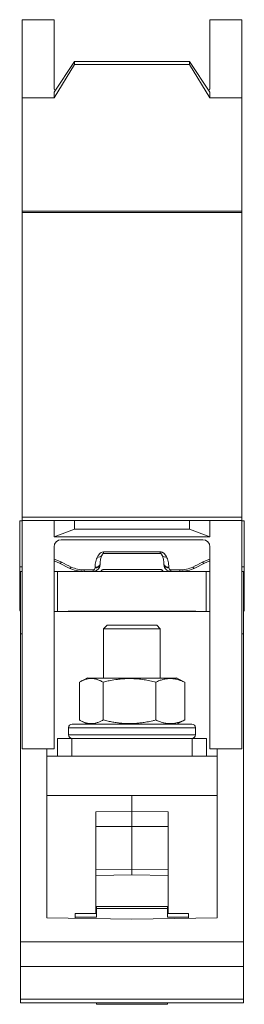
# Model space of a CAD drawing. Units: millimetres. Extents: x 3028 to 3480, y 1453 to 1678.
# Drawn here: x 3028 to 3059, y 1531 to 1670 of the extents above; entities that cross this region are included whole.
import ezdxf

# ---------------------------------------------------------------- set-up
doc = ezdxf.new("R2010")
doc.units = ezdxf.units.MM

# ---------------------------------------------------------------- blocks, each defined once
blk = doc.blocks.new('2')
at = {"color": 7, "linetype": 'Continuous', "lineweight": 15}
for p, q in [((3028.03, 1658.84), (3028.03, 1669.85)), ((3028.03, 1669.85), (3032.53, 1669.85)), ((3032.53, 1669.85), (3032.53, 1660.1)), ((3054.53, 1660.1), (3054.53, 1669.85)), ((3054.53, 1669.85), (3059.03, 1669.85)), ((3059.03, 1669.85), (3059.03, 1658.84)), ((3032.53, 1659.63), (3035.42, 1663.95)), ((3032.53, 1658.84), (3035.42, 1663.54)), ((3035.42, 1663.95), (3035.42, 1663.54)), ((3051.65, 1663.95), (3035.42, 1663.95)), ((3035.42, 1663.54), (3051.65, 1663.54)), ((3051.65, 1663.54), (3051.65, 1663.95)), ((3051.65, 1663.95), (3054.53, 1659.63)), ((3051.65, 1663.54), (3054.53, 1658.84)), ((3032.53, 1659.63), (3032.53, 1658.84)), ((3054.53, 1658.84), (3054.53, 1659.63)), ((3028.03, 1642.86), (3028.03, 1658.84)), ((3028.03, 1658.84), (3032.53, 1658.84)), ((3054.53, 1658.84), (3059.03, 1658.84)), ((3059.03, 1658.84), (3059.03, 1642.86)), ((3028.03, 1642.86), (3059.03, 1642.86)), ((3028.03, 1642.69), (3028.03, 1642.86)), ((3059.03, 1642.69), (3028.03, 1642.69)), ((3028.03, 1642.69), (3028.03, 1599.73)), ((3059.03, 1642.86), (3059.03, 1642.69)), ((3059.03, 1599.73), (3059.03, 1642.69)), ((3027.68, 1599.2), (3027.68, 1592.71)), ((3028.03, 1599.2), (3027.68, 1599.2)), ((3028.03, 1599.73), (3059.03, 1599.73)), ((3028.03, 1599.23), (3028.03, 1599.73)), ((3028.03, 1567.03), (3028.03, 1599.23)), ((3028.03, 1599.23), (3032.53, 1599.23)), ((3032.53, 1599.23), (3032.53, 1596.92)), ((3035.42, 1599.23), (3032.53, 1599.23)), ((3035.42, 1599.23), (3035.42, 1598.03)), ((3051.65, 1599.23), (3035.42, 1599.23)), ((3051.65, 1598.03), (3051.65, 1599.23)), ((3054.53, 1599.23), (3051.65, 1599.23)), ((3054.53, 1596.92), (3054.53, 1599.23)), ((3054.53, 1599.23), (3059.03, 1599.23)), ((3059.03, 1599.73), (3059.03, 1599.23)), ((3059.03, 1599.23), (3059.03, 1567.03)), ((3059.38, 1599.2), (3059.03, 1599.2)), ((3059.38, 1592.71), (3059.38, 1599.2)), ((3032.53, 1596.92), (3035.42, 1598.03)), ((3035.42, 1598.03), (3051.65, 1598.03)), ((3054.53, 1596.92), (3051.65, 1598.03)), ((3027.68, 1596.58), (3027.68, 1596.58)), ((3032.53, 1596.92), (3054.53, 1596.92)), ((3053.53, 1596.53), (3033.53, 1596.53)), ((3059.38, 1596.58), (3059.38, 1596.58)), ((3032.53, 1595.53), (3032.53, 1567.03)), ((3054.53, 1567.03), (3054.53, 1595.53)), ((3047.53, 1594.81), (3039.53, 1594.81)), ((3039.53, 1594.6), (3047.53, 1594.6)), ((3039.53, 1594.6), (3047.54, 1594.6)), ((3028.03, 1592.71), (3027.68, 1592.71)), ((3027.68, 1592.71), (3027.68, 1591.79)), ((3032.53, 1593.54), (3033.29, 1593.24)), ((3033.29, 1593.24), (3034.66, 1592.54)), ((3038.03, 1592.27), (3036.78, 1592.27)), ((3038.33, 1592.64), (3038.33, 1592.57)), ((3039.02, 1592.98), (3039.03, 1593.07)), ((3039.03, 1593.13), (3039.03, 1593.07)), ((3047.53, 1592.33), (3039.53, 1592.33)), ((3039.53, 1592.33), (3039.53, 1592.32)), ((3039.53, 1592.32), (3047.53, 1592.32)), ((3047.53, 1592.32), (3039.53, 1592.32)), ((3047.53, 1592.33), (3047.53, 1592.32)), ((3048.03, 1593.07), (3048.03, 1593.13)), ((3048.03, 1593.07), (3048.04, 1592.98)), ((3048.73, 1592.57), (3048.73, 1592.64)), ((3050.29, 1592.27), (3049.03, 1592.27)), ((3052.41, 1592.54), (3053.78, 1593.24)), ((3053.78, 1593.24), (3054.53, 1593.54)), ((3059.03, 1592.71), (3059.38, 1592.71)), ((3059.38, 1591.79), (3059.38, 1592.71)), ((3027.68, 1591.79), (3027.68, 1589.57)), ((3027.78, 1592.03), (3027.78, 1583.28)), ((3027.78, 1592.03), (3028.03, 1592.03)), ((3033.04, 1592.03), (3032.53, 1592.03)), ((3033.04, 1586.41), (3033.04, 1592.03)), ((3036.78, 1592.07), (3038.03, 1592.07)), ((3049.03, 1592.07), (3050.29, 1592.07)), ((3054.02, 1592.03), (3054.02, 1586.41)), ((3054.53, 1592.03), (3054.02, 1592.03)), ((3059.03, 1592.03), (3059.28, 1592.03)), ((3059.28, 1592.03), (3059.28, 1583.28)), ((3059.38, 1589.57), (3059.38, 1591.79)), ((3059.38, 1589.28), (3059.38, 1589.57)), ((3027.68, 1589.28), (3027.78, 1589.28)), ((3027.68, 1587.06), (3027.68, 1589.08)), ((3027.78, 1589.04), (3027.78, 1589.04)), ((3059.28, 1589.28), (3059.38, 1589.28)), ((3059.38, 1589.08), (3059.38, 1587.06)), ((3027.68, 1587.06), (3027.78, 1587.06)), ((3059.38, 1587.06), (3059.28, 1587.06)), ((3027.68, 1586.53), (3027.78, 1586.53)), ((3027.68, 1586.53), (3027.68, 1586.53)), ((3032.53, 1586.41), (3054.53, 1586.41)), ((3034.52, 1586.44), (3034.52, 1586.41)), ((3052.55, 1586.44), (3034.52, 1586.44)), ((3052.55, 1586.41), (3052.55, 1586.44)), ((3059.28, 1586.53), (3059.39, 1586.53)), ((3040.04, 1584.49), (3039.53, 1583.99)), ((3039.53, 1583.99), (3039.53, 1577.03)), ((3047.53, 1583.99), (3039.53, 1583.99)), ((3047.53, 1583.99), (3047.03, 1584.49)), ((3047.53, 1577.03), (3047.53, 1583.99)), ((3027.78, 1583.28), (3027.78, 1539.83)), ((3028.03, 1583.28), (3027.78, 1583.28)), ((3059.28, 1583.28), (3059.03, 1583.28)), ((3059.28, 1583.28), (3059.28, 1539.83)), ((3037.24, 1577.04), (3036.3, 1576.56)), ((3050.77, 1576.56), (3049.83, 1577.04)), ((3036.1, 1576.45), (3036.1, 1571.12)), ((3039.46, 1571.12), (3039.46, 1576.45)), ((3046.9, 1576.45), (3046.9, 1571.12)), ((3050.97, 1576.45), (3050.76, 1576.54)), ((3050.97, 1576.45), (3050.97, 1571.12)), ((3034.58, 1570.03), (3034.58, 1569.03)), ((3036.3, 1571.01), (3037.24, 1570.53)), ((3049.83, 1570.53), (3050.77, 1571.01)), ((3050.76, 1571.02), (3050.97, 1571.12)), ((3052.48, 1569.03), (3052.48, 1570.03)), ((3033.03, 1566.03), (3033.03, 1568.53)), ((3035.03, 1568.53), (3033.03, 1568.53)), ((3035.03, 1566.03), (3035.03, 1568.53)), ((3052.03, 1568.53), (3035.03, 1568.53)), ((3052.03, 1566.03), (3052.03, 1568.53)), ((3054.03, 1568.53), (3052.03, 1568.53)), ((3054.03, 1566.03), (3054.03, 1568.53)), ((3032.53, 1567.03), (3028.03, 1567.03)), ((3031.53, 1543.23), (3031.53, 1567.03)), ((3055.53, 1566.03), (3031.53, 1566.03)), ((3054.53, 1567.03), (3059.03, 1567.03)), ((3055.53, 1567.03), (3055.53, 1543.23)), ((3031.53, 1560.49), (3055.53, 1560.49)), ((3043.53, 1560.49), (3043.53, 1558.21)), ((3043.53, 1558.21), (3038.43, 1558.19)), ((3038.43, 1558.19), (3038.43, 1543.83)), ((3048.63, 1558.19), (3043.53, 1558.21)), ((3048.63, 1543.83), (3048.63, 1558.19)), ((3038.43, 1556.08), (3043.53, 1556.1)), ((3043.53, 1556.1), (3048.63, 1556.08)), ((3043.53, 1556.1), (3043.53, 1550.09)), ((3043.53, 1550.09), (3038.43, 1550.05)), ((3038.43, 1549.18), (3043.53, 1549.27)), ((3048.63, 1550.05), (3043.53, 1550.09)), ((3043.53, 1549.27), (3043.53, 1550.09)), ((3043.53, 1549.27), (3048.63, 1549.18)), ((3035.53, 1543.83), (3038.53, 1543.83)), ((3035.53, 1543.33), (3035.53, 1543.83)), ((3038.53, 1544.83), (3038.53, 1544.53)), ((3038.53, 1544.83), (3048.53, 1544.83)), ((3038.53, 1544.53), (3038.53, 1543.33)), ((3038.53, 1544.53), (3048.53, 1544.53)), ((3048.53, 1544.53), (3048.53, 1544.83)), ((3048.53, 1543.33), (3048.53, 1544.53)), ((3048.53, 1543.83), (3051.53, 1543.83)), ((3051.53, 1543.83), (3051.53, 1543.33)), ((3043.53, 1543.02), (3031.53, 1543.23)), ((3038.53, 1543.33), (3035.53, 1543.33)), ((3035.53, 1543.16), (3035.53, 1543.33)), ((3055.53, 1543.23), (3043.53, 1543.02)), ((3051.53, 1543.33), (3048.53, 1543.33)), ((3051.53, 1543.16), (3051.53, 1543.33)), ((3059.28, 1539.83), (3027.78, 1539.83)), ((3027.78, 1539.83), (3027.78, 1536.37)), ((3059.28, 1539.83), (3059.28, 1536.37)), ((3059.28, 1536.37), (3027.78, 1536.37)), ((3027.78, 1536.37), (3027.78, 1531.77)), ((3059.28, 1536.37), (3059.28, 1531.77)), ((3059.28, 1531.77), (3027.78, 1531.77)), ((3027.78, 1531.77), (3027.78, 1531.23)), ((3059.28, 1531.23), (3027.78, 1531.23)), ((3038.53, 1531.03), (3038.53, 1531.23)), ((3048.53, 1531.23), (3048.53, 1531.03)), ((3059.28, 1531.77), (3059.28, 1531.23)), ((3038.53, 1531.03), (3048.53, 1531.03))]:
    blk.add_line(p, q, dxfattribs=at)
at = {"color": 8, "linetype": 'Continuous', "lineweight": 15}
for p, q in [((3033.63, 1593.36), (3032.53, 1593.8)), ((3039.53, 1594.81), (3039.53, 1594.6)), ((3047.53, 1594.6), (3047.53, 1594.81)), ((3054.53, 1593.8), (3053.44, 1593.36)), ((3036.78, 1592.07), (3036.78, 1592.27)), ((3038.03, 1592.07), (3038.03, 1592.27)), ((3039.53, 1592.32), (3039.53, 1592.32)), ((3047.53, 1592.32), (3047.53, 1592.32)), ((3049.03, 1592.27), (3049.03, 1592.07)), ((3050.29, 1592.07), (3050.29, 1592.27)), ((3027.78, 1591.79), (3027.68, 1591.79)), ((3059.28, 1591.79), (3059.38, 1591.79)), ((3027.78, 1589.57), (3027.68, 1589.57)), ((3059.28, 1589.57), (3059.38, 1589.57)), ((3027.78, 1589.08), (3027.68, 1589.08)), ((3059.38, 1589.08), (3059.28, 1589.08)), ((3052.48, 1570.03), (3034.58, 1570.03)), ((3043.53, 1569.03), (3034.58, 1569.03)), ((3052.48, 1569.03), (3043.53, 1569.03))]:
    blk.add_line(p, q, dxfattribs=at)
at = {"color": 8, "linetype": 'Continuous', "lineweight": 15, "flags": 128}
for points in [[(3033.29, 1593.24), (3033.31, 1593.23), (3033.4, 1593.23), (3033.51, 1593.27), (3033.63, 1593.36)], [(3034.66, 1592.54), (3034.67, 1592.53), (3034.75, 1592.53), (3034.85, 1592.58), (3034.96, 1592.68)], [(3052.41, 1592.54), (3052.4, 1592.53), (3052.32, 1592.53), (3052.22, 1592.58), (3052.11, 1592.68)], [(3053.78, 1593.24), (3053.76, 1593.23), (3053.67, 1593.23), (3053.56, 1593.27), (3053.44, 1593.36)]]:
    blk.add_lwpolyline(points, dxfattribs=at)
at = {"color": 7, "linetype": 'Continuous', "lineweight": 15}
for centre, radius, start, end in [((3033.53, 1595.53), 1, 90, 180), ((3053.53, 1595.53), 1, 0, 90), ((3038.42, 1593.26), 0.625, 261.9506, 348.5778), ((3048.65, 1593.26), 0.625, 191.4219, 278.0496), ((3035.08, 1570.03), 0.5, 90, 180), ((3051.98, 1570.03), 0.5, 0, 90), ((3035.08, 1569.03), 0.5, 180, 270), ((3051.98, 1569.03), 0.5, 270, 0)]:
    blk.add_arc(centre, radius, start, end, dxfattribs=at)
at = {"color": 8, "linetype": 'Continuous', "lineweight": 15}
for centre, radius, start, end in [((3038.87, 1594.6), 0.508, 245.9189, 323.6762), ((3048.19, 1594.6), 0.508, 216.3241, 294.0808), ((3038.41, 1593.23), 0.662, 263.3813, 337.545), ((3048.66, 1593.23), 0.662, 202.4607, 276.618)]:
    blk.add_arc(centre, radius, start, end, dxfattribs=at)
at = {"color": 7, "linetype": 'Continuous', "lineweight": 15}
for points, knots in [([(3032.53, 1660.1), (3032.54, 1660.06), (3032.56, 1659.99), (3032.68, 1659.93), (3032.72, 1659.91)], [0, 0, 0, 0, 0.653178, 1, 1, 1, 1]), ([(3054.34, 1659.91), (3054.38, 1659.93), (3054.51, 1659.99), (3054.52, 1660.06), (3054.53, 1660.1)], [0, 0, 0, 0, 0.346822, 1, 1, 1, 1]), ([(3038.66, 1594.14), (3038.57, 1593.96), (3038.49, 1593.74), (3038.37, 1593.23), (3038.33, 1592.94), (3038.33, 1592.64)], [0, 0, 0, 0, 0.5, 0.5, 1, 1, 1, 1]), ([(3039.53, 1594.81), (3039.4, 1594.81), (3039.28, 1594.77), (3039.08, 1594.66), (3039, 1594.59), (3038.81, 1594.39), (3038.73, 1594.26), (3038.66, 1594.14)], [0, 0, 0, 0, 0.25, 0.25, 0.5, 0.5, 1, 1, 1, 1]), ([(3039.02, 1593.04), (3039.04, 1593.31), (3039.06, 1593.79), (3039.22, 1594.15), (3039.29, 1594.31)], [0, 0, 0, 0, 0.566374, 1, 1, 1, 1]), ([(3039.28, 1594.3), (3039.29, 1594.34), (3039.32, 1594.43), (3039.37, 1594.53), (3039.44, 1594.59), (3039.5, 1594.6), (3039.53, 1594.6)], [0, 0, 0, 0, 0.3479866, 0.6574685, 0.8342221, 1, 1, 1, 1]), ([(3048.4, 1594.14), (3048.38, 1594.17), (3048.35, 1594.23), (3048.27, 1594.36), (3048.16, 1594.5), (3048.02, 1594.63), (3047.9, 1594.71), (3047.78, 1594.77), (3047.66, 1594.8), (3047.57, 1594.81), (3047.53, 1594.81)], [0, 0, 0, 0, 0.112637, 0.210913, 0.444433, 0.586774, 0.714369, 0.815743, 0.909357, 1, 1, 1, 1]), ([(3047.53, 1594.6), (3047.56, 1594.6), (3047.62, 1594.59), (3047.7, 1594.53), (3047.75, 1594.43), (3047.77, 1594.34), (3047.79, 1594.3)], [0, 0, 0, 0, 0.1657779, 0.3425315, 0.6520132, 1, 1, 1, 1]), ([(3047.78, 1594.31), (3047.85, 1594.15), (3048, 1593.79), (3048.03, 1593.31), (3048.04, 1593.04)], [0, 0, 0, 0, 0.433626, 1, 1, 1, 1]), ([(3048.73, 1592.64), (3048.73, 1592.94), (3048.7, 1593.23), (3048.58, 1593.74), (3048.49, 1593.96), (3048.4, 1594.14)], [0, 0, 0, 0, 0.5, 0.5, 1, 1, 1, 1]), ([(3034.66, 1592.54), (3035, 1592.4), (3035.66, 1592.13), (3036.41, 1592.09), (3036.78, 1592.07)], [0, 0, 0, 0, 0.507859, 1, 1, 1, 1]), ([(3038.03, 1592.07), (3038.09, 1592.07), (3038.2, 1592.07), (3038.37, 1592.12), (3038.55, 1592.21), (3038.71, 1592.33), (3038.85, 1592.48), (3038.94, 1592.64), (3039.01, 1592.81), (3039.02, 1592.92), (3039.02, 1592.98)], [0, 0, 0, 0, 0.101929, 0.215783, 0.338603, 0.466799, 0.597498, 0.729366, 0.862862, 1, 1, 1, 1]), ([(3038.33, 1592.57), (3038.33, 1592.49), (3038.3, 1592.42), (3038.19, 1592.3), (3038.11, 1592.27), (3038.03, 1592.27)], [0, 0, 0, 0, 0.5, 0.5, 1, 1, 1, 1]), ([(3039.53, 1592.33), (3039.52, 1592.33), (3039.49, 1592.33), (3039.42, 1592.32), (3039.34, 1592.29), (3039.25, 1592.24), (3039.15, 1592.16), (3039.13, 1592.08), (3039.13, 1592.03)], [0, 0, 0, 0, 0.053179, 0.109171, 0.237306, 0.403594, 0.614503, 1, 1, 1, 1]), ([(3039.53, 1592.32), (3039.52, 1592.32), (3039.51, 1592.32), (3039.48, 1592.32), (3039.45, 1592.31), (3039.42, 1592.31), (3039.4, 1592.3), (3039.37, 1592.29), (3039.34, 1592.28), (3039.32, 1592.26), (3039.29, 1592.24), (3039.25, 1592.22), (3039.22, 1592.19), (3039.19, 1592.16), (3039.18, 1592.14), (3039.17, 1592.13)], [0, 0, 0, 0, 0.027171, 0.057062, 0.09159, 0.132019, 0.179142, 0.233457, 0.29529, 0.364861, 0.442325, 0.575701, 0.744729, 0.861065, 1, 1, 1, 1]), ([(3047.94, 1592.03), (3047.93, 1592.08), (3047.92, 1592.16), (3047.82, 1592.24), (3047.73, 1592.29), (3047.65, 1592.32), (3047.58, 1592.33), (3047.55, 1592.33), (3047.53, 1592.33)], [0, 0, 0, 0, 0.3854978, 0.5964707, 0.7626973, 0.8908471, 0.9468345, 1, 1, 1, 1]), ([(3047.9, 1592.13), (3047.88, 1592.15), (3047.87, 1592.17), (3047.82, 1592.21), (3047.8, 1592.23), (3047.73, 1592.27), (3047.71, 1592.28), (3047.63, 1592.31), (3047.58, 1592.32), (3047.53, 1592.32)], [0, 0, 0, 0, 0.5, 0.5, 0.75, 0.75, 0.875, 0.875, 1, 1, 1, 1]), ([(3048.04, 1592.98), (3048.05, 1592.9), (3048.07, 1592.73), (3048.19, 1592.51), (3048.36, 1592.32), (3048.55, 1592.19), (3048.78, 1592.09), (3048.95, 1592.07), (3049.03, 1592.07)], [0, 0, 0, 0, 0.183416, 0.403364, 0.532287, 0.676239, 0.834485, 1, 1, 1, 1]), ([(3049.03, 1592.27), (3048.95, 1592.27), (3048.88, 1592.3), (3048.77, 1592.42), (3048.73, 1592.49), (3048.73, 1592.57)], [0, 0, 0, 0, 0.5, 0.5, 1, 1, 1, 1]), ([(3050.29, 1592.07), (3050.66, 1592.09), (3051.41, 1592.13), (3052.07, 1592.4), (3052.41, 1592.54)], [0, 0, 0, 0, 0.492141, 1, 1, 1, 1]), ([(3036.71, 1592.03), (3036.31, 1592.03), (3035.03, 1592.03), (3033.85, 1592.03), (3033.04, 1592.03)], [0, 0, 0, 0, 0.315832, 1, 1, 1, 1]), ([(3048.97, 1592.03), (3048.96, 1592.03), (3048.09, 1592.03), (3046.27, 1592.03), (3043.53, 1592.03), (3040.8, 1592.03), (3038.97, 1592.03), (3038.1, 1592.03), (3038.1, 1592.03)], [0, 0, 0, 0, 0.0015837, 0.2507918, 0.5, 0.7492082, 0.9984163, 1, 1, 1, 1]), ([(3054.02, 1592.03), (3053.21, 1592.03), (3052.03, 1592.03), (3050.76, 1592.03), (3050.35, 1592.03)], [0, 0, 0, 0, 0.684168, 1, 1, 1, 1]), ([(3027.68, 1589.28), (3027.68, 1589.28), (3027.68, 1589.28), (3027.68, 1589.29), (3027.68, 1589.32), (3027.68, 1589.36), (3027.68, 1589.44), (3027.68, 1589.52), (3027.68, 1589.57)], [0, 0, 0, 0, 0.126685, 0.251527, 0.375659, 0.500228, 0.745859, 1, 1, 1, 1]), ([(3027.68, 1589.08), (3027.68, 1589.1), (3027.68, 1589.14), (3027.68, 1589.19), (3027.68, 1589.23), (3027.68, 1589.25), (3027.68, 1589.27), (3027.68, 1589.27), (3027.68, 1589.28)], [0, 0, 0, 0, 0.1698014, 0.335854, 0.5, 0.664146, 0.8301986, 1, 1, 1, 1]), ([(3059.38, 1589.28), (3059.38, 1589.27), (3059.38, 1589.27), (3059.38, 1589.25), (3059.38, 1589.23), (3059.38, 1589.19), (3059.38, 1589.14), (3059.38, 1589.1), (3059.38, 1589.08)], [0, 0, 0, 0, 0.169801, 0.335854, 0.5, 0.664146, 0.830199, 1, 1, 1, 1]), ([(3027.68, 1586.55), (3027.68, 1586.55), (3027.68, 1586.53), (3027.68, 1586.68), (3027.68, 1586.94), (3027.68, 1587.06)], [0, 0, 0, 0, 0.1581319, 0.5790642, 1, 1, 1, 1]), ([(3059.38, 1587.06), (3059.38, 1586.95), (3059.38, 1586.73), (3059.38, 1586.56), (3059.38, 1586.55), (3059.38, 1586.54)], [0, 0, 0, 0, 0.358313, 0.716623, 1, 1, 1, 1]), ([(3043.53, 1584.49), (3043.08, 1584.49), (3042.62, 1584.49), (3041.77, 1584.49), (3041.38, 1584.49), (3040.73, 1584.49), (3040.48, 1584.49), (3040.12, 1584.49), (3040.03, 1584.49), (3040.03, 1584.49)], [0, 0, 0, 0, 0.25, 0.25, 0.5, 0.5, 0.75, 0.75, 1, 1, 1, 1]), ([(3047.03, 1584.49), (3047.03, 1584.49), (3046.94, 1584.49), (3046.59, 1584.49), (3046.33, 1584.49), (3045.68, 1584.49), (3045.3, 1584.49), (3044.45, 1584.49), (3043.99, 1584.49), (3043.53, 1584.49)], [0, 0, 0, 0, 0.25, 0.25, 0.5, 0.5, 0.75, 0.75, 1, 1, 1, 1]), ([(3043.53, 1577.03), (3042.71, 1577.03), (3041.88, 1577.03), (3040.36, 1577.03), (3039.66, 1577.03), (3038.5, 1577.03), (3038.03, 1577.03), (3037.4, 1577.03), (3037.23, 1577.03), (3037.23, 1577.03)], [0, 0, 0, 0, 0.25, 0.25, 0.5, 0.5, 0.75, 0.75, 1, 1, 1, 1]), ([(3049.83, 1577.03), (3049.83, 1577.03), (3049.67, 1577.03), (3049.04, 1577.03), (3048.57, 1577.03), (3047.4, 1577.03), (3046.71, 1577.03), (3045.18, 1577.03), (3044.36, 1577.03), (3043.53, 1577.03)], [0, 0, 0, 0, 0.25, 0.25, 0.5, 0.5, 0.75, 0.75, 1, 1, 1, 1]), ([(3036.1, 1576.45), (3036.17, 1576.49), (3036.31, 1576.57), (3036.52, 1576.67), (3036.72, 1576.75), (3037, 1576.85), (3037.35, 1576.93), (3037.77, 1576.97), (3038.2, 1576.94), (3038.62, 1576.83), (3039.04, 1576.67), (3039.32, 1576.53), (3039.46, 1576.45)], [0, 0, 0, 0, 0.064323, 0.127117, 0.188722, 0.249522, 0.374343, 0.497589, 0.622176, 0.748374, 0.871784, 1, 1, 1, 1]), ([(3039.46, 1576.45), (3039.58, 1576.48), (3039.81, 1576.54), (3040.15, 1576.62), (3040.71, 1576.73), (3041.32, 1576.83), (3042, 1576.91), (3042.51, 1576.94), (3043.02, 1576.96), (3043.36, 1576.96), (3043.53, 1576.95)], [0, 0, 0, 0, 0.087485, 0.173512, 0.258314, 0.499885, 0.62659, 0.752343, 0.876312, 1, 1, 1, 1]), ([(3043.53, 1576.95), (3043.63, 1576.95), (3043.81, 1576.94), (3044.09, 1576.93), (3044.42, 1576.9), (3044.8, 1576.86), (3045.36, 1576.78), (3046.06, 1576.65), (3046.62, 1576.52), (3046.9, 1576.45)], [0, 0, 0, 0, 0.081848, 0.16384, 0.246306, 0.372585, 0.500085, 0.745626, 1, 1, 1, 1]), ([(3046.9, 1576.45), (3046.98, 1576.49), (3047.15, 1576.57), (3047.4, 1576.67), (3047.66, 1576.75), (3047.99, 1576.85), (3048.41, 1576.93), (3048.93, 1576.97), (3049.44, 1576.94), (3049.95, 1576.83), (3050.46, 1576.67), (3050.8, 1576.53), (3050.97, 1576.45)], [0, 0, 0, 0, 0.0643226, 0.1271173, 0.1887222, 0.2495224, 0.3743432, 0.4975895, 0.6221763, 0.7483739, 0.8717837, 1, 1, 1, 1]), ([(3043.53, 1570.53), (3043.28, 1570.53), (3042.78, 1570.53), (3042.03, 1570.53), (3041.17, 1570.53), (3040.21, 1570.53), (3039.19, 1570.53), (3038.26, 1570.53), (3037.42, 1570.53), (3036.69, 1570.53), (3036.08, 1570.53), (3035.6, 1570.53), (3035.28, 1570.53), (3035.1, 1570.53), (3035.1, 1570.53), (3035.1, 1570.53)], [0, 0, 0, 0, 0.057041, 0.113989, 0.170954, 0.256597, 0.342155, 0.427667, 0.513223, 0.598719, 0.684275, 0.769791, 0.855326, 0.940823, 1, 1, 1, 1]), ([(3039.46, 1571.12), (3039.39, 1571.08), (3039.25, 1571), (3039.04, 1570.9), (3038.83, 1570.82), (3038.56, 1570.72), (3038.21, 1570.63), (3037.78, 1570.6), (3037.36, 1570.63), (3036.94, 1570.73), (3036.52, 1570.89), (3036.24, 1571.04), (3036.1, 1571.12)], [0, 0, 0, 0, 0.064325, 0.12712, 0.188724, 0.249522, 0.374342, 0.497589, 0.622176, 0.748374, 0.871779, 1, 1, 1, 1]), ([(3043.53, 1570.61), (3043.42, 1570.61), (3043.19, 1570.61), (3042.85, 1570.61), (3042.45, 1570.63), (3041.99, 1570.66), (3041.43, 1570.72), (3040.81, 1570.82), (3040.14, 1570.95), (3039.69, 1571.06), (3039.46, 1571.12)], [0, 0, 0, 0, 0.0835569, 0.1669631, 0.2507552, 0.3749244, 0.5001133, 0.6626189, 0.8285291, 1, 1, 1, 1]), ([(3046.9, 1571.12), (3046.75, 1571.08), (3046.47, 1571.01), (3046.05, 1570.92), (3045.64, 1570.84), (3045.18, 1570.76), (3044.66, 1570.69), (3044.1, 1570.64), (3043.72, 1570.62), (3043.53, 1570.61)], [0, 0, 0, 0, 0.128506, 0.254296, 0.377906, 0.499943, 0.668792, 0.834638, 1, 1, 1, 1]), ([(3050.61, 1570.53), (3050.23, 1570.53), (3049.77, 1570.53), (3048.74, 1570.53), (3048.17, 1570.53), (3046.94, 1570.53), (3046.28, 1570.53), (3044.93, 1570.53), (3044.23, 1570.53), (3043.53, 1570.53)], [0, 0, 0, 0, 0.25, 0.25, 0.5, 0.5, 0.75, 0.75, 1, 1, 1, 1]), ([(3050.97, 1571.12), (3050.88, 1571.08), (3050.71, 1571), (3050.46, 1570.9), (3050.21, 1570.82), (3049.88, 1570.72), (3049.45, 1570.63), (3048.94, 1570.6), (3048.43, 1570.63), (3047.92, 1570.73), (3047.4, 1570.89), (3047.07, 1571.04), (3046.9, 1571.12)], [0, 0, 0, 0, 0.064325, 0.12712, 0.188724, 0.249522, 0.374342, 0.497589, 0.622176, 0.748374, 0.871779, 1, 1, 1, 1]), ([(3051.97, 1570.53), (3051.97, 1570.53), (3051.99, 1570.53), (3051.87, 1570.53), (3051.64, 1570.53), (3051.33, 1570.53), (3051.01, 1570.53), (3050.74, 1570.53), (3050.61, 1570.53)], [0, 0, 0, 0, 0.071621, 0.303772, 0.535785, 0.690625, 0.844871, 1, 1, 1, 1]), ([(3043.53, 1556.1), (3043.53, 1556.16), (3043.53, 1556.29), (3043.53, 1556.5), (3043.53, 1556.7), (3043.53, 1556.91), (3043.53, 1557.13), (3043.53, 1557.34), (3043.53, 1557.56), (3043.53, 1557.77), (3043.53, 1557.99), (3043.53, 1558.14), (3043.53, 1558.21)], [0, 0, 0, 0, 0.099992, 0.199986, 0.299982, 0.399979, 0.499978, 0.599979, 0.699981, 0.799985, 0.899992, 1, 1, 1, 1])]:
    blk.add_open_spline(points, degree=3, knots=knots, dxfattribs=at)
for points in [[(3034.96, 1592.68), (3034.51, 1592.89), (3034.06, 1593.11), (3033.63, 1593.36)], [(3036.78, 1592.27), (3036.15, 1592.27), (3035.53, 1592.41), (3034.96, 1592.68)], [(3052.11, 1592.68), (3051.54, 1592.41), (3050.92, 1592.27), (3050.29, 1592.27)], [(3053.44, 1593.36), (3053, 1593.11), (3052.56, 1592.89), (3052.11, 1592.68)]]:
    blk.add_open_spline(points, degree=3, dxfattribs=at)

msp = doc.modelspace()

# ---------------------------------------------------------------- block references
msp.add_blockref('2', (0, 0))

doc.saveas('drawing.dxf')
